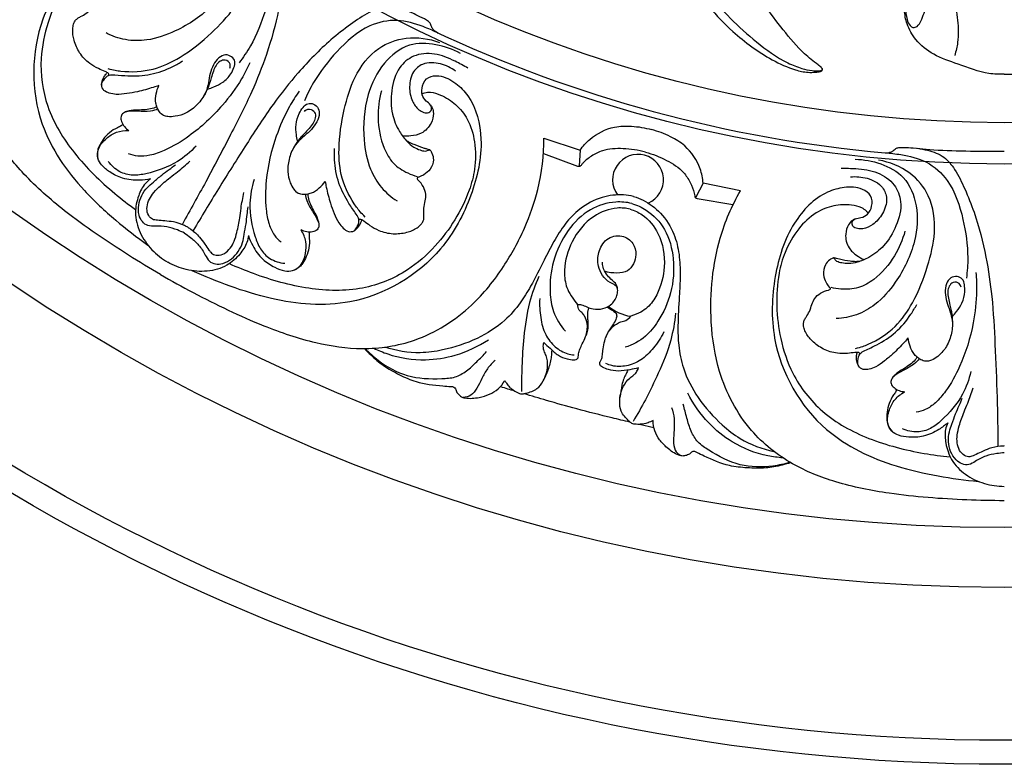
# Model space of a CAD drawing. Units: millimetres. Extents: x 9592 to 15292, y 5959 to 11659.
# Drawn here: x 12278 to 12442, y 8498 to 8622 of the extents above; entities that cross this region are included whole.
import ezdxf

# ---------------------------------------------------------------- set-up
doc = ezdxf.new("R2010")
doc.units = ezdxf.units.MM
doc.header["$MEASUREMENT"] = 0

# ---------------------------------------------------------------- blocks, each defined once
blk = doc.blocks.new('R-049.1_650_650')
for p, q in [((-76.67, -220.7), (-70.66, -222.72)), ((-70.66, -222.72), (-70.79, -225.33)), ((-71.06, -225.42), (-76.71, -223.33)), ((-50.16, -228.21), (-51.36, -230.53)), ((-43.95, -229.47), (-50.16, -228.21)), ((-51.17, -230.75), (-45.24, -231.77)), ((-60.74, -268.37), (-58.36, -268.91))]:
    blk.add_line(p, q)
for centre, radius in [((0, 0, -15.95), 325), ((0, 0), 321), ((0, 0), 295.56), ((0, 0), 285.58), ((0, 0, -61.45), 225.02), ((0, 0), 218.13)]:
    blk.add_circle(centre, radius)
for centre, radius, start, end in [((0, 0), 224.02, 244.8234, 264.9195), ((0, 0), 224.02, 245.0648, 245.0805), ((-61, -227.65), 4.24, 293.6828, 216.3172), ((0, 0), 224.02, 264.9195, 264.9352), ((-61.02, -242.6), 7.87, 231.1963, 261.1381), ((-67.57, -214.04), 50.72, 251.2143, 253.9609)]:
    blk.add_arc(centre, radius, start, end)
for points, knots in [([(-58.28, -178.1), (-58.01, -179.4), (-57.2, -182.8), (-55.59, -188.31), (-51.96, -195.69), (-46.28, -202.48), (-39.88, -207.19), (-35.49, -209.22), (-32.98, -209.79), (-31.57, -209.74), (-30.8, -209.65), (-30.41, -209.51), (-30.29, -209.35), (-30.28, -209.17), (-30.36, -209.03), (-30.61, -208.82), (-31.62, -208.07), (-33.95, -206.19), (-37.96, -201.33), (-43.24, -194.21), (-46.51, -185.27), (-49.22, -177.03), (-49.95, -168.83), (-50.26, -161.14), (-49.36, -154.99), (-48.8, -151.89), (-48.55, -150.67)], [0, 0, 0, 0, 3.363605, 8.864656, 14.53356, 24.138119, 30.989369, 34.544809, 36.363108, 37.446346, 38.110389, 38.335799, 38.456291, 38.603625, 38.744712, 38.861656, 39.436197, 41.930379, 46.440112, 55.373413, 64.262045, 70.442898, 77.314693, 85.078989, 89.897972, 93.067422, 93.067422, 93.067422, 93.067422]), ([(-57.01, -154.97), (-57.44, -157.87), (-58.03, -164.68), (-57.26, -175.17), (-55.12, -186.42), (-49.85, -196.76), (-42.8, -203.69), (-37.24, -207.75), (-33.97, -209.06), (-32.27, -209.48), (-31.24, -209.48), (-30.73, -209.48), (-30.52, -209.46), (-30.4, -209.41), (-30.34, -209.35), (-30.31, -209.28), (-30.3, -209.19), (-30.32, -209.12), (-30.34, -209.08)], [0, 0, 0, 0, 7.42796, 17.292547, 26.61815, 36.342323, 46.181587, 51.513745, 53.648291, 55.097178, 55.919855, 56.236801, 56.394264, 56.46121, 56.554774, 56.607858, 56.655822, 56.774691, 56.774691, 56.774691, 56.774691]), ([(-7.59, -169.98), (-8.13, -172.8), (-9.59, -178.98), (-12.43, -186.73), (-14.8, -192.48), (-16.19, -196.01), (-16.61, -198.59), (-16.3, -200.65), (-15.89, -201.86), (-15.18, -202.36), (-14.33, -202.1), (-13.81, -201.09), (-13.41, -199.89), (-12.74, -198.61), (-11.67, -197.97), (-10.66, -197.81), (-10.07, -197.56), (-9.57, -197.34), (-8.98, -197.48), (-8.16, -198.04), (-7.67, -198.77), (-7.49, -199.26)], [0, 0, 0, 0, 7.282243, 16.081858, 20.915511, 23.091406, 25.699288, 27.402852, 28.37465, 28.843985, 29.440034, 30.36637, 31.579834, 32.726831, 33.925456, 34.567059, 35.303387, 35.569213, 35.927897, 36.752618, 38.063482, 38.063482, 38.063482, 38.063482]), ([(-140.55, -243.44), (-142.34, -242.4), (-147.8, -239.05), (-155.64, -233.77), (-163.16, -227.19), (-168.53, -220.41), (-171.98, -211.6), (-171.57, -201.86), (-168.3, -193.49), (-164.4, -187.08), (-159.44, -181.3), (-155.27, -178.2), (-152.8, -176.75)], [0, 0, 0, 0, 5.262811, 16.24658, 23.963327, 30.549802, 38.026613, 47.462319, 54.494241, 60.686285, 66.437852, 73.719057, 73.719057, 73.719057, 73.719057]), ([(-133.62, -181.76), (-132.38, -182.5), (-130.16, -184.41), (-127.59, -188.52), (-128.42, -193.97), (-131.97, -199.19), (-137.19, -202.72), (-142.33, -204.52), (-146.38, -204.5), (-148.61, -203.71), (-149.62, -203.18)], [0, 0, 0, 0, 3.670793, 7.3732, 11.731477, 16.707903, 23.124465, 27.353651, 30.353204, 33.240647, 33.240647, 33.240647, 33.240647]), ([(-128.75, -183.32), (-128.02, -183.8), (-126.17, -185.24), (-123.24, -187.94), (-121.55, -193.29), (-122.86, -199.33), (-124.94, -204.54), (-126.78, -207.28), (-127.47, -208.18)], [0, 0, 0, 0, 2.204146, 5.975257, 9.891477, 15.791133, 21.237526, 24.116729, 24.116729, 24.116729, 24.116729]), ([(-135.75, -183.93), (-134.91, -184.29), (-133.32, -185.4), (-131.78, -187.71), (-132.24, -190.38), (-134.11, -191.98), (-136.28, -192.78), (-138.05, -192.6), (-139.09, -192.04), (-139.62, -191.32), (-139.37, -190.47), (-138.46, -190.26), (-137.59, -190.78), (-136.27, -190.82), (-135, -189.94), (-134.14, -188.33), (-135.22, -186.19), (-137.45, -184.8), (-141.87, -183.69), (-148.67, -185.68), (-155.43, -191.96), (-162.1, -202.65), (-162.22, -217.6), (-154.8, -228.22), (-148.17, -234.34), (-144.49, -237.22), (-142.64, -238.52)], [0, 0, 0, 0, 2.335211, 4.861638, 6.516501, 8.714265, 10.774988, 12.264924, 13.047751, 13.763483, 14.335312, 14.968159, 15.802809, 16.855134, 18.104614, 19.564223, 21.036289, 23.617331, 26.056968, 32.439621, 40.453471, 49.130188, 63.929088, 75.002761, 81.075752, 86.835321, 86.835321, 86.835321, 86.835321]), ([(-149.31, -209.09), (-148.39, -209.38), (-146.05, -209.76), (-141.85, -209.57), (-136.67, -207.1), (-132.21, -203.5), (-127.91, -199.02), (-125.6, -193.62), (-126.6, -187.89), (-128.87, -185.03), (-130.32, -183.84)], [0, 0, 0, 0, 1.655519, 6.247848, 10.399557, 16.030366, 20.83096, 26.09333, 30.208117, 34.97133, 34.97133, 34.97133, 34.97133]), ([(-123.72, -185.38), (-123.26, -185.72), (-122.1, -186.74), (-120.45, -188.67), (-120, -191.84), (-120.26, -195.34), (-120.98, -200.49), (-122.69, -206.46), (-125.42, -213.4), (-129, -220.38), (-132.85, -227.74), (-135.59, -232.68), (-136.91, -235.02)], [0, 0, 0, 0, 1.439793, 3.939927, 6.211993, 9.328089, 12.860033, 19.393951, 25.036704, 31.775657, 39.28061, 46.115925, 46.115925, 46.115925, 46.115925]), ([(-154.09, -191.89), (-155.25, -193.29), (-157.31, -196.32), (-159.52, -201.58), (-160.86, -208.03), (-159.77, -215.89), (-155.05, -223.58), (-149.55, -228.91), (-145.89, -231.75), (-144.7, -232.59)], [0, 0, 0, 0, 4.634314, 9.225948, 14.404372, 21.206538, 28.780288, 36.846971, 40.548504, 40.548504, 40.548504, 40.548504]), ([(-94.39, -203.16), (-94.6, -203.07), (-94.93, -202.85), (-95.28, -202.43), (-95.45, -202.03), (-95.59, -201.62), (-95.97, -201.19), (-96.85, -200.72), (-98.38, -199.96), (-100.52, -199.05), (-105.88, -196.25), (-108.69, -194.57), (-111.43, -193)], [-16.990841, -16.990841, -16.990841, -16.990841, -16.416893, -15.993853, -15.61648, -15.331889, -14.895916, -14.212206, -12.801753, -10.564889, -5.797951, 0, 0, 0, 0]), ([(0, -210.06), (-0.85, -210.08), (-3.52, -209.99), (-7.36, -208.43), (-11.7, -207.05), (-14.7, -204.63), (-16.27, -201.93), (-16.69, -199.55), (-16.55, -197.46), (-16.43, -196.15), (-16.32, -195.44)], [0, 0, 0, 0, 2.158326, 6.702804, 10.406697, 13.656091, 16.224801, 18.168965, 19.703694, 21.518349, 21.518349, 21.518349, 21.518349]), ([(0, -210.06), (0.85, -210.08), (3.51, -209.99), (7.36, -208.43), (11.69, -207.05), (14.7, -204.63), (16.27, -201.93), (16.69, -199.55), (16.55, -197.46), (16.42, -196.15), (16.32, -195.44)], [0, 0, 0, 0, 2.158326, 6.702804, 10.406697, 13.656091, 16.224801, 18.168965, 19.703694, 21.518349, 21.518349, 21.518349, 21.518349]), ([(-149.25, -210.29), (-149.21, -210.27), (-149.16, -210.21), (-149.11, -210.08), (-149.32, -209.82), (-149.92, -209.53), (-151.04, -209.09), (-152.59, -208.2), (-154.1, -206.6), (-155, -204.56), (-155.25, -202.88), (-155.06, -201.79), (-154.81, -201.17), (-154.39, -200.74), (-153.72, -200.39), (-152.83, -199.92), (-152.02, -199.11), (-151.02, -198.39), (-149.74, -198.12), (-148.81, -198.26), (-148.34, -198.41)], [0, 0, 0, 0, 0.117226, 0.196807, 0.332084, 0.878386, 1.916547, 3.353443, 5.421963, 7.352951, 8.948224, 9.645681, 10.142664, 10.609553, 11.143179, 12.06065, 13.133404, 14.04784, 15.136512, 16.373796, 16.373796, 16.373796, 16.373796]), ([(-98.69, -199.83), (-99.21, -199.61), (-100.67, -199.12), (-103.17, -198.65), (-106.14, -199.84), (-109.04, -201.82), (-113.14, -205.02), (-117.46, -209.48), (-122.1, -215.32), (-126.35, -221.91), (-130.8, -228.92), (-133.71, -233.76), (-135.08, -236.08)], [0, 0, 0, 0, 1.439793, 3.939927, 6.211993, 9.328089, 12.860033, 19.393951, 25.036704, 31.775657, 39.28061, 46.115925, 46.115925, 46.115925, 46.115925]), ([(-8.06, -199.18), (-7.93, -199.8), (-7.66, -201.65), (-7.59, -204.29), (-8.04, -206.22), (-8.26, -206.93)], [0, 0, 0, 0, 1.625438, 4.735529, 6.624392, 6.624392, 6.624392, 6.624392]), ([(-94.39, -203.16), (-95.17, -202.77), (-97.34, -201.88), (-101.14, -200.7), (-106.62, -201.91), (-111.19, -206.06), (-114.67, -210.48), (-116.12, -213.44), (-116.55, -214.49)], [0, 0, 0, 0, 2.204146, 5.975257, 9.891477, 15.791133, 21.237526, 24.116729, 24.116729, 24.116729, 24.116729]), ([(-106.43, -233.85), (-107.13, -233.2), (-108.63, -231.36), (-110.57, -227.63), (-111.02, -221.91), (-110.13, -216.25), (-108.4, -210.28), (-104.88, -205.58), (-99.42, -203.59), (-95.8, -204.12), (-94.05, -204.78)], [0, 0, 0, 0, 1.655519, 6.247848, 10.399557, 16.030366, 20.83096, 26.09333, 30.208117, 34.97133, 34.97133, 34.97133, 34.97133]), ([(-90.6, -206.6), (-91.86, -205.89), (-94.63, -204.93), (-99.47, -204.76), (-103.77, -208.2), (-106.52, -213.89), (-106.97, -220.17), (-105.95, -225.52), (-103.91, -229.02), (-102.11, -230.56), (-101.15, -231.17)], [0, 0, 0, 0, 3.670793, 7.3732, 11.731477, 16.707903, 23.124465, 27.353651, 30.353204, 33.240647, 33.240647, 33.240647, 33.240647]), ([(-89.34, -209.07), (-90.03, -208.63), (-91.82, -207.68), (-94.8, -206.44), (-98.35, -206.69), (-101.22, -209.05), (-102.21, -212.74), (-102.18, -216.49), (-101.01, -219.38), (-99.66, -221.15), (-98.47, -222.2), (-97.41, -222.65), (-96.59, -222.9), (-96.07, -222.8), (-95.86, -222.67), (-95.77, -222.61), (-95.69, -222.65), (-95.52, -222.83), (-95.21, -223.37), (-94.97, -224.49), (-95.51, -225.87), (-96.5, -226.76), (-97.25, -227.1), (-97.65, -227.25), (-97.8, -227.35), (-97.82, -227.48), (-97.72, -227.61), (-97.66, -227.67)], [0, 0, 0, 0, 2.070371, 5.154454, 8.087648, 10.59488, 14.064815, 17.362608, 20.023335, 21.794888, 22.993368, 23.995332, 24.696202, 25.134174, 25.282732, 25.321659, 25.398133, 25.482724, 25.963466, 26.925773, 28.314966, 29.488759, 30.232218, 30.374972, 30.478732, 30.61358, 30.799314, 30.799314, 30.799314, 30.799314]), ([(-140.82, -211.94), (-141.13, -212.05), (-142.31, -212.43), (-144.08, -212.95), (-146.15, -213.29), (-147.74, -213.5), (-149.03, -213.26), (-150.03, -212.86), (-150.5, -211.87), (-149.97, -210.92), (-149.24, -210.09), (-147.7, -210.2), (-145.47, -210.4), (-142.1, -210.25), (-139.07, -209.14), (-137.37, -208.18), (-136.85, -207.84)], [0, 0, 0, 0, 0.829208, 3.145778, 4.679655, 6.161672, 7.150568, 7.997082, 8.811762, 9.551106, 10.600458, 11.392345, 13.249988, 16.42549, 19.786013, 21.361868, 21.361868, 21.361868, 21.361868]), ([(-125.65, -208.17), (-126.07, -209.08), (-127.37, -211.58), (-130.56, -215.88), (-134.91, -219.96), (-139.19, -222.55), (-142.12, -223.61), (-144.2, -223.83), (-145.39, -223.51), (-145.88, -223.31)], [0, 0, 0, 0, 2.544827, 7.121996, 13.540019, 17.566033, 19.709372, 21.431608, 22.777418, 22.777418, 22.777418, 22.777418]), ([(-132.66, -212.54), (-132.33, -212.43), (-131.48, -212.11), (-130.06, -211.44), (-128.92, -210.24), (-128.31, -209.04), (-128, -207.95), (-128.67, -207.07), (-129.77, -206.68), (-130.99, -207.31), (-131.78, -208.5), (-132.34, -209.95), (-132.55, -211.55), (-133.05, -213.39), (-134.33, -215.16), (-136.11, -216.55), (-137.88, -217.09), (-139.18, -217.18), (-140.12, -216.95), (-140.74, -216.38), (-141.12, -215.64), (-141.45, -214.63), (-141.31, -213.33), (-141.02, -212.37), (-140.82, -211.94)], [0, 0, 0, 0, 0.885036, 2.308592, 3.946956, 4.941541, 5.787142, 6.595017, 7.499934, 8.53195, 9.791051, 11.09275, 12.43547, 13.879554, 15.876757, 17.866936, 19.492156, 20.511564, 21.127593, 21.89636, 22.553848, 23.239759, 24.564906, 25.776144, 25.776144, 25.776144, 25.776144]), ([(-91.41, -209.53), (-92.15, -208.98), (-93.9, -208.16), (-96.67, -207.98), (-98.75, -209.71), (-99.21, -212.14), (-98.81, -214.41), (-97.77, -215.86), (-96.76, -216.48), (-95.87, -216.57), (-95.27, -215.93), (-95.54, -215.04), (-96.42, -214.54), (-97.12, -213.42), (-96.99, -211.89), (-96.02, -210.33), (-93.64, -210.2), (-91.32, -211.43), (-88.15, -214.71), (-86.47, -221.59), (-88.53, -230.59), (-94.45, -241.71), (-107.34, -249.29), (-120.25, -248.17), (-128.86, -245.49), (-133.19, -243.74), (-135.25, -242.79)], [0, 0, 0, 0, 2.335211, 4.861638, 6.516501, 8.714265, 10.774988, 12.264924, 13.047751, 13.763483, 14.335312, 14.968159, 15.802809, 16.855134, 18.104614, 19.564223, 21.036289, 23.617331, 26.056968, 32.439621, 40.453471, 49.130188, 63.929088, 75.002761, 81.075752, 86.835321, 86.835321, 86.835321, 86.835321]), ([(-129, -209.06), (-128.93, -208.84), (-128.84, -208.22), (-129.69, -207.55), (-130.69, -207.85), (-131.35, -208.59), (-131.77, -209.58), (-132.07, -210.6), (-132.34, -211.51), (-132.7, -212.44), (-133.03, -213.14), (-133.36, -213.71)], [0, 0, 0, 0, 0.579722, 1.451703, 2.196177, 3.008762, 3.902171, 4.910924, 5.698989, 6.348481, 7.511685, 7.511685, 7.511685, 7.511685]), ([(-150.34, -211.99), (-150.35, -211.9), (-150.37, -211.65), (-150.24, -211.06), (-149.95, -210.42), (-149.6, -210), (-149.47, -209.86)], [0, 0, 0, 0, 0.252154, 0.622394, 1.515512, 2.003776, 2.003776, 2.003776, 2.003776]), ([(-117.46, -212.9), (-118.04, -213.72), (-119.54, -216.09), (-121.68, -221.01), (-123.04, -226.82), (-123.14, -231.82), (-122.59, -234.89), (-121.74, -236.8), (-120.87, -237.67), (-120.45, -237.99)], [0, 0, 0, 0, 2.544827, 7.121996, 13.540019, 17.566033, 19.709372, 21.431608, 22.777418, 22.777418, 22.777418, 22.777418]), ([(-103.76, -212.82), (-104.15, -214.26), (-104.56, -217.52), (-103.78, -221.73), (-101.93, -225.02), (-99.76, -226.4), (-98.33, -226.95), (-97.8, -227.1)], [0, 0, 0, 0, 3.798526, 8.213529, 10.666026, 13.134939, 14.547436, 14.547436, 14.547436, 14.547436]), ([(-96.99, -213.32), (-96.85, -213.25), (-96.4, -213.07), (-95.32, -213.01), (-93.48, -213.6), (-91.24, -215.02), (-89.12, -217.7), (-88.01, -221.51), (-88.04, -225.59), (-88.72, -228.26), (-89.14, -229.39)], [0, 0, 0, 0, 0.385359, 1.210038, 2.697136, 5.198653, 7.851846, 11.186393, 15.045752, 18.102574, 18.102574, 18.102574, 18.102574]), ([(-141.01, -215.87), (-141.29, -216), (-142.51, -216.32), (-144.19, -216.24), (-145.66, -216.17), (-146.74, -216.42), (-147.22, -217.14), (-147.08, -218.01), (-146.61, -218.83), (-146.09, -219.26), (-145.81, -219.43)], [0, 0, 0, 0, 1.058488, 2.749478, 4.129225, 4.841514, 5.42427, 6.133413, 6.958954, 7.791957, 7.791957, 7.791957, 7.791957]), ([(-141.19, -215.48), (-141.35, -215.57), (-141.85, -215.8), (-142.82, -215.95), (-143.96, -216.04), (-144.97, -216.03), (-145.7, -216.16), (-146.23, -216.28), (-146.5, -216.4), (-146.63, -216.47)], [0, 0, 0, 0, 0.444327, 1.397545, 2.471857, 3.34316, 3.963431, 4.341726, 4.710798, 4.710798, 4.710798, 4.710798]), ([(-117.73, -221.16), (-117.81, -220.82), (-117.95, -219.92), (-118.08, -218.36), (-117.61, -216.77), (-116.88, -215.64), (-116.1, -214.82), (-114.99, -214.96), (-114.1, -215.72), (-114.04, -217.09), (-114.68, -218.38), (-115.65, -219.58), (-116.93, -220.57), (-118.28, -221.92), (-119.16, -223.92), (-119.48, -226.14), (-119.06, -227.95), (-118.5, -229.12), (-117.82, -229.82), (-117.02, -230.08), (-116.19, -230.03), (-115.15, -229.82), (-114.09, -229.05), (-113.41, -228.32), (-113.13, -227.93)], [0, 0, 0, 0, 0.885036, 2.308592, 3.946956, 4.941541, 5.787142, 6.595017, 7.499934, 8.53195, 9.791051, 11.09275, 12.43547, 13.879554, 15.876757, 17.866936, 19.492156, 20.511564, 21.127593, 21.89636, 22.553848, 23.239759, 24.564906, 25.776144, 25.776144, 25.776144, 25.776144]), ([(-116.55, -216.25), (-116.4, -216.08), (-115.91, -215.69), (-114.89, -216.09), (-114.66, -217.1), (-114.97, -218.05), (-115.62, -218.91), (-116.35, -219.68), (-117, -220.36), (-117.63, -221.14), (-118.07, -221.78), (-118.4, -222.35)], [0, 0, 0, 0, 0.579722, 1.451703, 2.196177, 3.008762, 3.902171, 4.910924, 5.698989, 6.348481, 7.511685, 7.511685, 7.511685, 7.511685]), ([(-95.58, -215.18), (-95.47, -215.32), (-95.2, -215.75), (-95.01, -216.82), (-95.42, -218.47), (-96.85, -220), (-98.72, -220.38), (-99.8, -220.38), (-100.27, -220.32)], [0, 0, 0, 0, 0.472551, 1.27509, 2.670386, 4.661627, 6.178856, 7.390732, 7.390732, 7.390732, 7.390732]), ([(-146.83, -218.41), (-146.91, -218.49), (-147.17, -218.73), (-147.99, -219.06), (-149.07, -219.75), (-150.08, -220.83), (-150.71, -221.85), (-151.12, -222.91), (-151.08, -223.65), (-150.96, -224.09)], [0, 0, 0, 0, 0.288866, 0.886713, 2.217535, 3.507807, 4.60946, 5.234668, 6.389266, 6.389266, 6.389266, 6.389266]), ([(-142.22, -227.49), (-142.81, -227.62), (-144.36, -227.81), (-146.76, -227.58), (-148.87, -226.5), (-150.31, -225.36), (-151.13, -224.02), (-150.99, -222.24), (-149.68, -220.74), (-147.93, -219.6), (-146.58, -219.42), (-145.81, -219.43)], [0, 0, 0, 0, 1.543257, 3.952898, 5.978135, 7.476925, 8.568507, 9.834631, 11.711979, 13.399281, 15.058094, 15.058094, 15.058094, 15.058094]), ([(-70.66, -222.72), (-70.2, -222.05), (-68.63, -220.29), (-65.53, -218.73), (-61.9, -218.64), (-59.84, -218.97), (-58.76, -219.29)], [0, 0, 0, 0, 2.058542, 5.945953, 8.337535, 11.198603, 11.198603, 11.198603, 11.198603]), ([(-50.16, -228.21), (-50.23, -227.4), (-50.71, -225.09), (-52.61, -222.19), (-55.71, -220.3), (-57.66, -219.56), (-58.76, -219.29)], [0, 0, 0, 0, 2.058542, 5.945953, 8.337535, 11.198603, 11.198603, 11.198603, 11.198603]), ([(-140.55, -243.44), (-138.75, -244.47), (-133.13, -247.52), (-124.63, -251.68), (-115.17, -254.89), (-106.61, -256.16), (-97.27, -254.74), (-89.03, -249.52), (-83.41, -242.49), (-79.81, -235.91), (-77.29, -228.73), (-76.69, -223.57), (-76.67, -220.7)], [0, 0, 0, 0, 5.262811, 16.24658, 23.963327, 30.549802, 38.026613, 47.462319, 54.494241, 60.686285, 66.437852, 73.719057, 73.719057, 73.719057, 73.719057]), ([(-99.75, -220.96), (-99.59, -221.09), (-99.14, -221.4), (-98.09, -221.83), (-97.07, -222.24), (-96.22, -222.47), (-95.92, -222.55), (-95.74, -222.6), (-95.68, -222.66), (-95.65, -222.69)], [0, 0, 0, 0, 0.536574, 1.362318, 2.885989, 3.312956, 3.589629, 3.683897, 3.787638, 3.787638, 3.787638, 3.787638]), ([(-134.62, -222.03), (-135.54, -223.01), (-138.03, -225.11), (-141.83, -226.48), (-145.17, -227.02), (-147.53, -226.42), (-148.75, -225.27), (-149.25, -224.57)], [0, 0, 0, 0, 3.391294, 8.156726, 10.040172, 11.923469, 14.106058, 14.106058, 14.106058, 14.106058]), ([(-113.13, -227.93), (-113.07, -228.25), (-112.82, -229.46), (-112.38, -231.26), (-111.64, -233.22), (-111.03, -234.69), (-110.17, -235.69), (-109.33, -236.36), (-108.23, -236.27), (-107.68, -235.34), (-107.32, -234.29), (-108.19, -233.02), (-109.48, -231.18), (-111.03, -228.19), (-111.58, -225), (-111.6, -223.06), (-111.57, -222.44)], [0, 0, 0, 0, 0.829208, 3.145778, 4.679655, 6.161672, 7.150568, 7.997082, 8.811762, 9.551106, 10.600458, 11.392345, 13.249988, 16.42549, 19.786013, 21.361868, 21.361868, 21.361868, 21.361868]), ([(-59.76, -223.04), (-60.97, -222.69), (-63.37, -222.36), (-66.54, -222.49), (-68.74, -223.62), (-69.91, -224.52), (-70.46, -225.16), (-70.63, -225.43), (-70.86, -225.47), (-71, -225.44), (-71.06, -225.42)], [0, 0, 0, 0, 3.201271, 6.119276, 7.83773, 9.409926, 9.806397, 9.997073, 10.185118, 10.355232, 10.355232, 10.355232, 10.355232]), ([(-59.76, -223.04), (-58.54, -223.34), (-56.3, -224.25), (-53.62, -225.95), (-52.28, -228.03), (-51.72, -229.4), (-51.56, -230.22), (-51.55, -230.54), (-51.37, -230.69), (-51.23, -230.74), (-51.17, -230.75)], [0, 0, 0, 0, 3.201271, 6.119276, 7.83773, 9.409926, 9.806397, 9.997073, 10.185118, 10.355232, 10.355232, 10.355232, 10.355232]), ([(-19.84, -223.14), (-19.61, -223.16), (-19.21, -223.14), (-18.7, -222.95), (-18.36, -222.69), (-18.03, -222.4), (-17.48, -222.23), (-16.48, -222.25), (-14.78, -222.35), (-12.48, -222.64), (-6.43, -222.9), (-3.16, -222.85), (0, -222.86)], [-16.990841, -16.990841, -16.990841, -16.990841, -16.416893, -15.993853, -15.61648, -15.331889, -14.895916, -14.212206, -12.801753, -10.564889, -5.797951, 0, 0, 0, 0]), ([(-14.45, -222.4), (-13.89, -222.47), (-12.37, -222.78), (-9.98, -223.62), (-8, -226.14), (-6.48, -229.3), (-4.53, -234.12), (-3.02, -240.15), (-1.92, -247.52), (-1.53, -255.35), (-1.18, -263.65), (-1.08, -269.3), (-1.06, -271.99)], [0, 0, 0, 0, 1.439793, 3.939927, 6.211993, 9.328089, 12.860033, 19.393951, 25.036704, 31.775657, 39.28061, 46.115925, 46.115925, 46.115925, 46.115925]), ([(-135.99, -235.54), (-136.17, -235.45), (-136.94, -235.09), (-138.22, -234.63), (-139.76, -234.5), (-140.8, -234.41), (-141.48, -234.36), (-142.03, -234.17), (-142.66, -233.57), (-142.91, -232.4), (-142.58, -231.15), (-141.87, -229.94), (-140.62, -228.67), (-139.21, -227.43), (-137.39, -226.1), (-136.32, -225.16), (-135.66, -224.56)], [0, 0, 0, 0, 0.518594, 2.161793, 3.399331, 4.422004, 4.820288, 5.135731, 5.885368, 6.897657, 8.003802, 9.098391, 10.420988, 12.508255, 13.865126, 16.128872, 16.128872, 16.128872, 16.128872]), ([(-24.84, -224.22), (-23.4, -224.24), (-20.52, -224.79), (-16.24, -227.06), (-14.23, -232.19), (-14.69, -238.49), (-17.44, -244.16), (-21, -248.28), (-24.52, -250.3), (-26.85, -250.72), (-27.98, -250.77)], [0, 0, 0, 0, 3.670793, 7.3732, 11.731477, 16.707903, 23.124465, 27.353651, 30.353204, 33.240647, 33.240647, 33.240647, 33.240647]), ([(-24.76, -255.73), (-23.82, -255.52), (-21.61, -254.68), (-18.06, -252.42), (-14.81, -247.69), (-12.74, -242.34), (-11.27, -236.31), (-11.97, -230.48), (-15.69, -226.02), (-19.09, -224.68), (-20.95, -224.37)], [0, 0, 0, 0, 1.655519, 6.247848, 10.399557, 16.030366, 20.83096, 26.09333, 30.208117, 34.97133, 34.97133, 34.97133, 34.97133]), ([(-19.84, -223.14), (-18.97, -223.19), (-16.64, -223.5), (-12.76, -224.38), (-8.62, -228.17), (-6.74, -234.05), (-5.93, -239.61), (-6.16, -242.9), (-6.31, -244.03)], [0, 0, 0, 0, 2.204146, 5.975257, 9.891477, 15.791133, 21.237526, 24.116729, 24.116729, 24.116729, 24.116729]), ([(-136.56, -236.53), (-136.94, -236.33), (-137.88, -235.91), (-139.51, -235.38), (-141.18, -235.32), (-142.66, -235.41), (-143.67, -234.65), (-144.25, -233.4), (-144.28, -231.3), (-143.27, -229.28), (-141.6, -227.93), (-140.43, -226.89), (-139.16, -225.99), (-138.41, -225.41), (-138.05, -225.14)], [0, 0, 0, 0, 1.079952, 2.626483, 4.305536, 5.315334, 6.274842, 7.301543, 8.71399, 11.484672, 12.620546, 14.167337, 15.452894, 16.577536, 16.577536, 16.577536, 16.577536]), ([(-27.16, -225.73), (-26.35, -225.7), (-24.32, -225.77), (-21.12, -226.18), (-18.17, -228.18), (-16.86, -231.65), (-17.85, -235.34), (-19.75, -238.58), (-22.21, -240.49), (-24.27, -241.36), (-25.82, -241.66), (-26.96, -241.53), (-27.8, -241.33), (-28.2, -240.98), (-28.32, -240.77), (-28.37, -240.67), (-28.46, -240.66), (-28.69, -240.73), (-29.23, -241.05), (-30, -241.9), (-30.22, -243.37), (-29.81, -244.63), (-29.33, -245.3), (-29.06, -245.63), (-28.97, -245.79), (-29.03, -245.92), (-29.18, -245.97), (-29.26, -246)], [0, 0, 0, 0, 2.070371, 5.154454, 8.087648, 10.59488, 14.064815, 17.362608, 20.023335, 21.794888, 22.993368, 23.995332, 24.696202, 25.134174, 25.282732, 25.321659, 25.398133, 25.482724, 25.963466, 26.925773, 28.314966, 29.488759, 30.232218, 30.374972, 30.478732, 30.61358, 30.799314, 30.799314, 30.799314, 30.799314]), ([(-142.22, -227.49), (-142.54, -227.72), (-143.41, -228.5), (-144.35, -230.44), (-144.96, -233.27), (-144.1, -236.53), (-142.13, -239.37), (-140.31, -240.8), (-139.35, -241.36)], [0, 0, 0, 0, 1.001257, 2.920749, 5.348303, 8.216228, 11.180775, 14.000182, 14.000182, 14.000182, 14.000182]), ([(-124.97, -227.6), (-125.36, -228.88), (-125.94, -232.1), (-125.22, -236.06), (-124.02, -239.23), (-122.32, -240.98), (-120.72, -241.46), (-119.86, -241.54)], [0, 0, 0, 0, 3.391294, 8.156726, 10.040172, 11.923469, 14.106058, 14.106058, 14.106058, 14.106058]), ([(-107.49, -234.4), (-107.49, -234.35), (-107.47, -234.28), (-107.38, -234.17), (-107.05, -234.22), (-106.5, -234.6), (-105.56, -235.35), (-104.01, -236.25), (-101.87, -236.75), (-99.65, -236.51), (-98.07, -235.89), (-97.22, -235.18), (-96.82, -234.65), (-96.65, -234.07), (-96.68, -233.32), (-96.72, -232.32), (-96.43, -231.2), (-96.3, -229.98), (-96.71, -228.74), (-97.29, -228), (-97.66, -227.67)], [0, 0, 0, 0, 0.117226, 0.196807, 0.332084, 0.878386, 1.916547, 3.353443, 5.421963, 7.352951, 8.948224, 9.645681, 10.142664, 10.609553, 11.143179, 12.06065, 13.133404, 14.04784, 15.136512, 16.373796, 16.373796, 16.373796, 16.373796]), ([(-25.6, -227.16), (-24.69, -227.06), (-22.76, -227.23), (-20.27, -228.46), (-19.33, -230.99), (-20.15, -233.32), (-21.63, -235.09), (-23.25, -235.82), (-24.44, -235.86), (-25.26, -235.49), (-25.46, -234.63), (-24.78, -234), (-23.77, -234.01), (-22.61, -233.39), (-21.95, -231.99), (-22.01, -230.17), (-24.01, -228.86), (-26.63, -228.77), (-31.01, -230.01), (-35.91, -235.14), (-38.63, -243.96), (-39.06, -256.55), (-31.69, -269.56), (-19.95, -275.04), (-11.15, -277.03), (-6.53, -277.68), (-4.27, -277.88)], [0, 0, 0, 0, 2.335211, 4.861638, 6.516501, 8.714265, 10.774988, 12.264924, 13.047751, 13.763483, 14.335312, 14.968159, 15.802809, 16.855134, 18.104614, 19.564223, 21.036289, 23.617331, 26.056968, 32.439621, 40.453471, 49.130188, 63.929088, 75.002761, 81.075752, 86.835321, 86.835321, 86.835321, 86.835321]), ([(-89.14, -229.39), (-89.77, -231.1), (-91.36, -234.4), (-94.81, -238.94), (-99.73, -243.33), (-107.08, -246.31), (-116.1, -246.07), (-123.47, -243.97), (-127.76, -242.22), (-129.09, -241.61)], [0, 0, 0, 0, 4.634314, 9.225948, 14.404372, 21.206538, 28.780288, 36.846971, 40.548504, 40.548504, 40.548504, 40.548504]), ([(0, -281.1), (-2.07, -281.09), (-8.47, -280.93), (-17.91, -280.27), (-27.71, -278.33), (-35.75, -275.14), (-43.14, -269.25), (-47.66, -260.6), (-49.01, -251.71), (-48.83, -244.21), (-47.43, -236.73), (-45.37, -231.96), (-43.95, -229.47)], [0, 0, 0, 0, 5.262811, 16.24658, 23.963327, 30.549802, 38.026613, 47.462319, 54.494241, 60.686285, 66.437852, 73.719057, 73.719057, 73.719057, 73.719057]), ([(-135.99, -235.54), (-135.82, -235.65), (-135.12, -236.14), (-134.09, -237.02), (-133.2, -238.28), (-132.61, -239.14), (-132.22, -239.71), (-131.78, -240.09), (-130.95, -240.33), (-129.81, -239.97), (-128.89, -239.05), (-128.2, -237.83), (-127.73, -236.11), (-127.36, -234.27), (-127.11, -232.03), (-126.84, -230.63), (-126.64, -229.76)], [0, 0, 0, 0, 0.518594, 2.161793, 3.399331, 4.422004, 4.820288, 5.135731, 5.885368, 6.897657, 8.003802, 9.098391, 10.420988, 12.508255, 13.865126, 16.128872, 16.128872, 16.128872, 16.128872]), ([(-116.45, -230.05), (-116.42, -230.36), (-116.09, -231.57), (-115.17, -232.99), (-114.38, -234.23), (-114.05, -235.29), (-114.44, -236.06), (-115.27, -236.38), (-116.21, -236.38), (-116.84, -236.15), (-117.13, -235.99)], [0, 0, 0, 0, 1.058488, 2.749478, 4.129225, 4.841514, 5.42427, 6.133413, 6.958954, 7.791957, 7.791957, 7.791957, 7.791957]), ([(-116.01, -230.02), (-116.01, -230.2), (-115.97, -230.75), (-115.6, -231.66), (-115.12, -232.69), (-114.6, -233.56), (-114.35, -234.26), (-114.19, -234.77), (-114.16, -235.07), (-114.15, -235.21)], [0, 0, 0, 0, 0.444327, 1.397545, 2.471857, 3.34316, 3.963431, 4.341726, 4.710798, 4.710798, 4.710798, 4.710798]), ([(-61.74, -230.41), (-62.29, -230.29), (-64.05, -230.03), (-67.25, -230.41), (-70.63, -232.22), (-73.22, -234.94), (-75.06, -237.92), (-76.87, -241.45), (-78.58, -244.93), (-80.67, -248.35), (-83.46, -251.55), (-87.88, -254.35), (-92.77, -255.95), (-98.01, -256.71), (-101.3, -256.14), (-103.19, -255.51)], [0, 0, 0, 0, 1.447143, 4.475167, 8.004161, 10.949928, 13.915012, 16.861924, 21.009459, 23.754223, 27.024112, 31.703355, 36.825356, 39.993171, 45.068518, 45.068518, 45.068518, 45.068518]), ([(-61.74, -230.41), (-61.19, -230.58), (-59.55, -231.24), (-56.97, -233.17), (-54.94, -236.42), (-54.06, -240.08), (-53.95, -243.58), (-54.15, -247.53), (-54.41, -251.4), (-54.31, -255.41), (-53.49, -259.58), (-51.07, -264.21), (-47.63, -268.05), (-43.48, -271.32), (-40.34, -272.48), (-38.38, -272.87)], [0, 0, 0, 0, 1.447143, 4.475167, 8.004161, 10.949928, 13.915012, 16.861924, 21.009459, 23.754223, 27.024112, 31.703355, 36.825356, 39.993171, 45.068518, 45.068518, 45.068518, 45.068518]), ([(-136.56, -236.53), (-136.2, -236.76), (-135.37, -237.37), (-134.09, -238.51), (-133.2, -239.92), (-132.54, -241.25), (-131.37, -241.75), (-130.01, -241.62), (-128.17, -240.6), (-126.93, -238.72), (-126.6, -236.59), (-126.28, -235.06), (-126.13, -233.51), (-126.01, -232.57), (-125.95, -232.13)], [0, 0, 0, 0, 1.079952, 2.626483, 4.305536, 5.315334, 6.274842, 7.301543, 8.71399, 11.484672, 12.620546, 14.167337, 15.452894, 16.577536, 16.577536, 16.577536, 16.577536]), ([(-62.05, -231.58), (-62.91, -231.37), (-65.3, -231.17), (-69.34, -232.39), (-73.01, -236.11), (-75.35, -241), (-75.84, -245.75), (-75.26, -249.85), (-73.95, -251.92), (-73.1, -252.87)], [0, 0, 0, 0, 2.254449, 5.999213, 10.299915, 15.102961, 19.506137, 22.247443, 25.485958, 25.485958, 25.485958, 25.485958]), ([(-62.31, -232.54), (-63.02, -232.36), (-65.15, -232.18), (-69.04, -233.71), (-72.18, -237.54), (-73.43, -241.98), (-73.14, -245.25), (-72.3, -246.88), (-71.1, -248.39)], [0, 0, 0, 0, 1.851748, 5.333843, 10.158605, 14.23654, 16.509888, 18.626525, 18.626525, 18.626525, 18.626525]), ([(-62.05, -231.58), (-61.2, -231.83), (-59.04, -232.85), (-56.14, -235.93), (-54.83, -240.98), (-55.24, -246.38), (-57.2, -250.74), (-59.75, -254.01), (-61.92, -255.15), (-63.13, -255.54)], [0, 0, 0, 0, 2.254449, 5.999213, 10.299915, 15.102961, 19.506137, 22.247443, 25.485958, 25.485958, 25.485958, 25.485958]), ([(-62.31, -232.54), (-61.61, -232.74), (-59.67, -233.65), (-57.07, -236.92), (-56.26, -241.81), (-57.4, -246.27), (-59.28, -248.96), (-60.83, -249.95), (-62.23, -250.37)], [0, 0, 0, 0, 1.851748, 5.333843, 10.158605, 14.23654, 16.509888, 18.626525, 18.626525, 18.626525, 18.626525]), ([(-22.67, -233.23), (-22.75, -233.11), (-23.05, -232.73), (-23.95, -232.13), (-25.84, -231.73), (-28.49, -231.84), (-31.67, -233.1), (-34.53, -235.83), (-36.55, -239.39), (-37.3, -242.03), (-37.5, -243.22)], [0, 0, 0, 0, 0.385359, 1.210038, 2.697136, 5.198653, 7.851846, 11.186393, 15.045752, 18.102574, 18.102574, 18.102574, 18.102574]), ([(-108.42, -236.19), (-108.33, -236.16), (-108.11, -236.05), (-107.67, -235.64), (-107.26, -235.07), (-107.06, -234.56), (-107.01, -234.38)], [0, 0, 0, 0, 0.252154, 0.622394, 1.515512, 2.003776, 2.003776, 2.003776, 2.003776]), ([(-24.81, -234.14), (-24.99, -234.21), (-25.43, -234.45), (-26.13, -235.28), (-26.6, -236.91), (-26.13, -238.95), (-24.7, -240.21), (-23.76, -240.75), (-23.32, -240.94)], [0, 0, 0, 0, 0.472551, 1.27509, 2.670386, 4.661627, 6.178856, 7.390732, 7.390732, 7.390732, 7.390732]), ([(-125.9, -236.91), (-125.72, -237.49), (-125.11, -238.93), (-123.71, -240.89), (-121.72, -242.18), (-120.02, -242.86), (-118.44, -242.89), (-116.96, -241.88), (-116.32, -240), (-116.21, -237.91), (-116.73, -236.65), (-117.13, -235.99)], [0, 0, 0, 0, 1.543257, 3.952898, 5.978135, 7.476925, 8.568507, 9.834631, 11.711979, 13.399281, 15.058094, 15.058094, 15.058094, 15.058094]), ([(-125.9, -236.91), (-125.94, -237.3), (-126.18, -238.45), (-127.39, -240.23), (-129.54, -242.17), (-132.79, -243.06), (-136.24, -242.77), (-138.39, -241.92), (-139.35, -241.36)], [0, 0, 0, 0, 1.001257, 2.920749, 5.348303, 8.216228, 11.180775, 14.000182, 14.000182, 14.000182, 14.000182]), ([(-115.74, -236.36), (-115.77, -236.47), (-115.84, -236.82), (-115.71, -237.69), (-115.78, -238.97), (-116.2, -240.39), (-116.77, -241.44), (-117.48, -242.33), (-118.15, -242.66), (-118.59, -242.78)], [0, 0, 0, 0, 0.288866, 0.886713, 2.217535, 3.507807, 4.60946, 5.234668, 6.389266, 6.389266, 6.389266, 6.389266]), ([(-71.1, -248.39), (-70.86, -248.39), (-70.32, -248.45), (-69.5, -248.85), (-68.33, -249.24), (-66.9, -249.21), (-65.37, -248.49), (-64.52, -247.27), (-64.38, -246.22), (-64.41, -245.58), (-64.92, -245.1), (-65.9, -244.69), (-67, -243.63), (-67.78, -241.85), (-67.69, -239.63), (-66.45, -237.32), (-63.74, -236.62), (-61.71, -238.04), (-61.21, -240.01), (-61.68, -241.65), (-62.74, -243.03), (-64.64, -243.26), (-65.91, -243.1), (-66.57, -242.88)], [0, 0, 0, 0, 0.588099, 1.370397, 2.297423, 3.694994, 4.892995, 6.466827, 7.193327, 7.602758, 8.01765, 8.853913, 10.315308, 11.754321, 13.66585, 15.785635, 17.969424, 19.834763, 21.467373, 22.799816, 24.088465, 25.597337, 27.34964, 27.34964, 27.34964, 27.34964]), ([(-16.55, -236.19), (-16.93, -237.63), (-18.21, -240.66), (-20.99, -243.92), (-24.23, -245.84), (-26.81, -245.95), (-28.32, -245.71), (-28.85, -245.57)], [0, 0, 0, 0, 3.798526, 8.213529, 10.666026, 13.134939, 14.547436, 14.547436, 14.547436, 14.547436]), ([(-24.09, -241.24), (-24.3, -241.26), (-24.84, -241.31), (-25.97, -241.16), (-27.05, -241), (-27.9, -240.77), (-28.2, -240.7), (-28.39, -240.65), (-28.47, -240.67), (-28.51, -240.68)], [0, 0, 0, 0, 0.536574, 1.362318, 2.885989, 3.312956, 3.589629, 3.683897, 3.787638, 3.787638, 3.787638, 3.787638]), ([(-64.41, -245.8), (-64.42, -245.69), (-64.47, -245.36), (-64.82, -244.75), (-65.55, -244.18), (-66.36, -243.35), (-66.85, -242.35), (-66.94, -241.62), (-66.95, -241.34)], [0, 0, 0, 0, 0.272577, 0.850066, 1.721519, 2.625046, 3.765354, 4.476336, 4.476336, 4.476336, 4.476336]), ([(-77.52, -243.75), (-78.15, -245.15), (-79.35, -248.45), (-80.07, -253.54), (-80.38, -258.52), (-80.42, -261.54), (-80.4, -262.93)], [0, 0, 0, 0, 3.884321, 8.853884, 12.99894, 16.532321, 16.532321, 16.532321, 16.532321]), ([(-37.5, -243.22), (-37.8, -245.02), (-38.08, -248.68), (-37.36, -254.33), (-35.3, -260.59), (-30.42, -266.85), (-22.49, -271.15), (-15.06, -273.02), (-10.46, -273.65), (-9.01, -273.78)], [0, 0, 0, 0, 4.634314, 9.225948, 14.404372, 21.206538, 28.780288, 36.846971, 40.548504, 40.548504, 40.548504, 40.548504]), ([(-8.62, -250.4), (-8.38, -250.14), (-7.81, -249.43), (-6.92, -248.14), (-6.53, -246.53), (-6.6, -245.19), (-6.87, -244.09), (-7.9, -243.66), (-9.04, -243.87), (-9.79, -245.03), (-9.88, -246.46), (-9.63, -247.99), (-9.02, -249.48), (-8.53, -251.32), (-8.76, -253.5), (-9.6, -255.59), (-10.87, -256.94), (-11.94, -257.67), (-12.87, -257.94), (-13.69, -257.76), (-14.39, -257.31), (-15.19, -256.6), (-15.72, -255.41), (-15.94, -254.43), (-15.99, -253.96)], [0, 0, 0, 0, 0.885036, 2.308592, 3.946956, 4.941541, 5.787142, 6.595017, 7.499934, 8.53195, 9.791051, 11.09275, 12.43547, 13.879554, 15.876757, 17.866936, 19.492156, 20.511564, 21.127593, 21.89636, 22.553848, 23.239759, 24.564906, 25.776144, 25.776144, 25.776144, 25.776144]), ([(-4.73, -243.11), (-4.64, -244.1), (-4.52, -246.91), (-5.13, -252.24), (-6.86, -257.95), (-9.26, -262.33), (-11.28, -264.72), (-12.97, -265.95), (-14.16, -266.26), (-14.69, -266.33)], [0, 0, 0, 0, 2.544827, 7.121996, 13.540019, 17.566033, 19.709372, 21.431608, 22.777418, 22.777418, 22.777418, 22.777418]), ([(-24.11, -256.74), (-24.09, -256.7), (-24.07, -256.62), (-24.09, -256.48), (-24.41, -256.36), (-25.07, -256.42), (-26.25, -256.6), (-28.05, -256.6), (-30.15, -255.97), (-31.95, -254.65), (-33.01, -253.32), (-33.4, -252.28), (-33.48, -251.63), (-33.34, -251.04), (-32.93, -250.4), (-32.39, -249.55), (-32.09, -248.44), (-31.6, -247.32), (-30.62, -246.44), (-29.74, -246.1), (-29.26, -246)], [0, 0, 0, 0, 0.117226, 0.196807, 0.332084, 0.878386, 1.916547, 3.353443, 5.421963, 7.352951, 8.948224, 9.645681, 10.142664, 10.609553, 11.143179, 12.06065, 13.133404, 14.04784, 15.136512, 16.373796, 16.373796, 16.373796, 16.373796]), ([(-7.19, -245.55), (-7.23, -245.33), (-7.47, -244.75), (-8.54, -244.58), (-9.25, -245.35), (-9.46, -246.32), (-9.33, -247.39), (-9.08, -248.42), (-8.85, -249.34), (-8.7, -250.32), (-8.64, -251.1), (-8.64, -251.76)], [0, 0, 0, 0, 0.579722, 1.451703, 2.196177, 3.008762, 3.902171, 4.910924, 5.698989, 6.348481, 7.511685, 7.511685, 7.511685, 7.511685]), ([(-77.38, -247.44), (-77.45, -248.49), (-77.33, -250.53), (-76.61, -253.39), (-74.95, -255.52), (-73.16, -256.59), (-72.01, -256.78), (-71.66, -256.81)], [0, 0, 0, 0, 2.68235, 5.159303, 7.348972, 9.367547, 10.276428, 10.276428, 10.276428, 10.276428]), ([(-76.7, -254.75), (-76.35, -255.09), (-75.5, -255.83), (-74.45, -256.89), (-72.98, -257.49), (-71.95, -257.63), (-71.36, -257.63), (-71.04, -257.45), (-70.92, -257.08), (-70.91, -256.52), (-70.7, -255.79), (-70.23, -254.84), (-69.6, -253.63), (-69.29, -251.8), (-69.78, -250.51), (-70.22, -249.86), (-70.89, -249.39), (-71.06, -248.73), (-71.1, -248.39)], [0, 0, 0, 0, 1.214842, 2.881438, 4.261665, 5.174878, 5.508967, 5.756605, 6.026216, 6.446953, 7.136723, 7.979065, 9.165849, 10.892711, 12.088503, 12.810279, 13.542826, 14.425277, 14.425277, 14.425277, 14.425277]), ([(-69.18, -248.95), (-69.27, -249.08), (-69.47, -249.61), (-69.46, -250.37), (-69.35, -251.25), (-69.35, -252.13), (-69.44, -252.87), (-69.67, -253.55)], [1.790775, 1.790775, 1.790775, 1.790775, 2.196591, 3.120472, 3.747531, 4.449513, 5.36843, 5.36843, 5.36843, 5.36843]), ([(-66.15, -248.86), (-65.8, -249.01), (-65.3, -249.37), (-64.49, -249.91), (-64.61, -250.85), (-65.04, -251.56), (-65.53, -252.3), (-66.04, -253.02), (-66.29, -253.62), (-66.4, -253.96)], [0, 0, 0, 0, 0.943777, 1.633432, 2.196591, 3.120472, 3.747531, 4.449513, 5.36843, 5.36843, 5.36843, 5.36843]), ([(-15.99, -253.96), (-16.2, -254.2), (-17.03, -255.13), (-18.3, -256.47), (-19.93, -257.79), (-21.2, -258.76), (-22.43, -259.2), (-23.5, -259.36), (-24.4, -258.73), (-24.42, -257.65), (-24.2, -256.56), (-22.81, -255.89), (-20.78, -254.95), (-17.94, -253.13), (-15.87, -250.65), (-14.88, -248.97), (-14.59, -248.42)], [0, 0, 0, 0, 0.829208, 3.145778, 4.679655, 6.161672, 7.150568, 7.997082, 8.811762, 9.551106, 10.600458, 11.392345, 13.249988, 16.42549, 19.786013, 21.361868, 21.361868, 21.361868, 21.361868]), ([(-60.95, -258.97), (-61.42, -259.09), (-62.53, -259.31), (-64.2, -259.58), (-65.77, -259.36), (-66.73, -258.97), (-67.25, -258.67), (-67.43, -258.36), (-67.35, -257.98), (-67.05, -257.53), (-66.9, -256.75), (-66.83, -255.69), (-66.57, -254.23), (-65.89, -252.71), (-64.8, -251.73), (-63.86, -251.25), (-62.92, -251.14), (-62.44, -250.65), (-62.23, -250.37)], [0, 0, 0, 0, 1.214842, 2.881438, 4.261665, 5.174878, 5.508967, 5.756605, 6.026216, 6.446953, 7.136723, 7.979065, 9.165849, 10.892711, 12.088503, 12.810279, 13.542826, 14.425277, 14.425277, 14.425277, 14.425277]), ([(-54.74, -249.86), (-54.9, -251.38), (-55.51, -254.84), (-57.43, -259.61), (-59.64, -264.07), (-61.12, -266.71), (-61.84, -267.91)], [0, 0, 0, 0, 3.884321, 8.853884, 12.99894, 16.532321, 16.532321, 16.532321, 16.532321]), ([(-56.71, -252.98), (-57.17, -253.93), (-58.3, -255.63), (-60.35, -257.74), (-62.85, -258.76), (-64.94, -258.79), (-66.03, -258.39), (-66.35, -258.23)], [0, 0, 0, 0, 2.68235, 5.159303, 7.348972, 9.367547, 10.276428, 10.276428, 10.276428, 10.276428]), ([(-106.58, -255.74), (-106.24, -256.11), (-105.24, -257.11), (-103.38, -258.73), (-100.77, -260.12), (-97.56, -261.6), (-94.57, -261.89), (-92.48, -262.08), (-91.69, -262.08), (-91.37, -262.4), (-91.33, -262.9), (-90.94, -263.35), (-90.54, -263.73), (-90.15, -263.91), (-89.17, -264.12), (-87.64, -263.97), (-85.76, -263.46), (-84.24, -262.53), (-83.5, -261.61), (-83.21, -261.11)], [0, 0, 0, 0, 1.270705, 3.603741, 6.221474, 8.737459, 12.541804, 13.691378, 14.127815, 14.473003, 14.723948, 15.354808, 15.892795, 16.128494, 16.442523, 18.420832, 19.938349, 21.375485, 22.861871, 22.861871, 22.861871, 22.861871]), ([(-106.47, -255.74), (-105.8, -256.45), (-103.71, -258.31), (-99.46, -260.72), (-94.89, -260.83), (-91.48, -260.65), (-89.49, -259.51), (-87.86, -257.94), (-86.75, -256.84), (-86.22, -256.26)], [0, 0, 0, 0, 2.482113, 7.10977, 11.979925, 13.880631, 15.678467, 17.634382, 19.636619, 19.636619, 19.636619, 19.636619]), ([(-105.04, -255.69), (-104.28, -256.06), (-101.54, -257.19), (-96.84, -257.91), (-91.03, -256.98), (-87.62, -255.39), (-85.92, -254.28)], [0, 0, 0, 0, 2.133323, 7.522415, 11.774993, 16.922431, 16.922431, 16.922431, 16.922431]), ([(-83.21, -261.11), (-83.11, -261.24), (-82.84, -261.59), (-82.51, -262.14), (-81.93, -262.57), (-81.41, -262.91), (-80.94, -263.15), (-80.57, -263.3), (-80.16, -263.31), (-79.22, -263.08), (-77.81, -262.66), (-76.55, -260.91), (-75.94, -258.96), (-76.15, -257.18), (-76.64, -256.23), (-76.82, -255.49), (-76.77, -255.01), (-76.7, -254.75)], [0, 0, 0, 0, 0.41858, 1.130468, 1.584743, 2.247304, 2.686566, 2.948413, 3.235166, 3.718071, 5.403606, 6.794925, 8.987982, 10.471415, 11.198284, 11.693723, 12.379904, 12.379904, 12.379904, 12.379904]), ([(-75.38, -255.97), (-75.39, -256.2), (-75.43, -256.72), (-75.49, -257.59), (-75.85, -258.91), (-76.21, -259.91), (-76.52, -260.55)], [0.040694, 0.040694, 0.040694, 0.040694, 0.608646, 1.369904, 2.275028, 4.064602, 4.064602, 4.064602, 4.064602]), ([(-24.2, -258.76), (-24.26, -258.68), (-24.4, -258.48), (-24.58, -257.9), (-24.65, -257.21), (-24.56, -256.66), (-24.52, -256.48)], [0, 0, 0, 0, 0.252154, 0.622394, 1.515512, 2.003776, 2.003776, 2.003776, 2.003776]), ([(-14.18, -257.45), (-14.36, -257.71), (-15.25, -258.59), (-16.75, -259.36), (-18.06, -260.04), (-18.87, -260.79), (-18.92, -261.66), (-18.36, -262.34), (-17.55, -262.82), (-16.89, -262.93), (-16.56, -262.94)], [0, 0, 0, 0, 1.058488, 2.749478, 4.129225, 4.841514, 5.42427, 6.133413, 6.958954, 7.791957, 7.791957, 7.791957, 7.791957]), ([(-14.54, -257.21), (-14.63, -257.36), (-14.94, -257.82), (-15.71, -258.43), (-16.65, -259.08), (-17.54, -259.57), (-18.1, -260.05), (-18.5, -260.41), (-18.67, -260.65), (-18.75, -260.78)], [0, 0, 0, 0, 0.444327, 1.397545, 2.471857, 3.34316, 3.963431, 4.341726, 4.710798, 4.710798, 4.710798, 4.710798]), ([(-84.78, -257.72), (-85.27, -258.13), (-86.15, -259.05), (-87.03, -260.72), (-87.74, -262.29), (-88.7, -263.63), (-89.69, -263.86), (-90.12, -263.88)], [0, 0, 0, 0, 1.607713, 3.193654, 4.740596, 6.047322, 7.154238, 7.154238, 7.154238, 7.154238]), ([(-58.49, -267.73), (-58.65, -267.8), (-59.06, -267.97), (-59.61, -268.27), (-60.33, -268.36), (-60.95, -268.39), (-61.48, -268.36), (-61.87, -268.31), (-62.24, -268.11), (-62.93, -267.44), (-63.94, -266.37), (-64.16, -264.23), (-63.72, -262.23), (-62.64, -260.8), (-61.74, -260.22), (-61.21, -259.67), (-61.02, -259.23), (-60.95, -258.97)], [0, 0, 0, 0, 0.41858, 1.130468, 1.584743, 2.247304, 2.686566, 2.948413, 3.235166, 3.718071, 5.403606, 6.794925, 8.987982, 10.471415, 11.198284, 11.693723, 12.379904, 12.379904, 12.379904, 12.379904]), ([(-62.68, -259.33), (-62.79, -259.54), (-63.03, -260.02), (-63.46, -260.82), (-63.76, -262.15), (-63.95, -263.2), (-64.01, -263.9)], [0, 0, 0, 0, 0.608646, 1.369904, 2.275028, 4.064602, 4.064602, 4.064602, 4.064602]), ([(-5.57, -259.6), (-5.87, -260.9), (-6.98, -263.97), (-9.59, -267.05), (-12.22, -269.19), (-14.55, -269.85), (-16.19, -269.47), (-16.97, -269.11)], [0, 0, 0, 0, 3.391294, 8.156726, 10.040172, 11.923469, 14.106058, 14.106058, 14.106058, 14.106058]), ([(0, -271.98), (-0.2, -271.99), (-1.05, -272.06), (-2.39, -272.3), (-3.78, -272.96), (-4.73, -273.41), (-5.35, -273.7), (-5.92, -273.82), (-6.76, -273.6), (-7.56, -272.72), (-7.9, -271.47), (-7.89, -270.07), (-7.44, -268.34), (-6.84, -266.56), (-5.93, -264.51), (-5.47, -263.15), (-5.2, -262.3)], [0, 0, 0, 0, 0.518594, 2.161793, 3.399331, 4.422004, 4.820288, 5.135731, 5.885368, 6.897657, 8.003802, 9.098391, 10.420988, 12.508255, 13.865126, 16.128872, 16.128872, 16.128872, 16.128872]), ([(-62.35, -268), (-63.35, -267.77), (-66.31, -267.08), (-70.95, -265.9), (-75.84, -264.52), (-78.76, -263.65), (-80.02, -263.27)], [0, 0, 0, 0, 2.599098, 7.735978, 12.146568, 15.484844, 15.484844, 15.484844, 15.484844]), ([(-36.88, -273.95), (-37.72, -273.89), (-40.66, -273.5), (-45.09, -271.78), (-49.65, -268.07), (-51.82, -264.98), (-52.73, -263.17)], [0, 0, 0, 0, 2.133323, 7.522415, 11.774993, 16.922431, 16.922431, 16.922431, 16.922431]), ([(-17.95, -262.57), (-17.98, -262.68), (-18.09, -263.01), (-18.64, -263.71), (-19.22, -264.84), (-19.56, -266.28), (-19.59, -267.48), (-19.42, -268.61), (-19.01, -269.22), (-18.69, -269.55)], [0, 0, 0, 0, 0.288866, 0.886713, 2.217535, 3.507807, 4.60946, 5.234668, 6.389266, 6.389266, 6.389266, 6.389266]), ([(-9.42, -268.12), (-9.87, -268.53), (-11.12, -269.47), (-13.31, -270.47), (-15.68, -270.59), (-17.49, -270.33), (-18.88, -269.57), (-19.65, -267.96), (-19.26, -266), (-18.31, -264.15), (-17.23, -263.31), (-16.56, -262.94)], [0, 0, 0, 0, 1.543257, 3.952898, 5.978135, 7.476925, 8.568507, 9.834631, 11.711979, 13.399281, 15.058094, 15.058094, 15.058094, 15.058094]), ([(0, -273.12), (-0.42, -273.14), (-1.45, -273.25), (-3.13, -273.6), (-4.6, -274.38), (-5.84, -275.2), (-7.1, -275.04), (-8.22, -274.25), (-9.3, -272.45), (-9.43, -270.2), (-8.66, -268.19), (-8.17, -266.71), (-7.52, -265.29), (-7.16, -264.41), (-6.99, -264)], [0, 0, 0, 0, 1.079952, 2.626483, 4.305536, 5.315334, 6.274842, 7.301543, 8.71399, 11.484672, 12.620546, 14.167337, 15.452894, 16.577536, 16.577536, 16.577536, 16.577536]), ([(-55.44, -265.59), (-55.22, -266.18), (-54.92, -267.42), (-54.98, -269.3), (-55.16, -271.02), (-55, -272.66), (-54.26, -273.35), (-53.89, -273.59)], [0, 0, 0, 0, 1.607713, 3.193654, 4.740596, 6.047322, 7.154238, 7.154238, 7.154238, 7.154238]), ([(-35.66, -274.71), (-36.6, -274.99), (-39.34, -275.56), (-44.22, -275.52), (-48.24, -273.33), (-51.11, -271.47), (-52.26, -269.49), (-52.88, -267.31), (-53.29, -265.81), (-53.47, -265.04)], [0, 0, 0, 0, 2.482113, 7.10977, 11.979925, 13.880631, 15.678467, 17.634382, 19.636619, 19.636619, 19.636619, 19.636619]), ([(-35.57, -274.77), (-36.04, -274.92), (-37.42, -275.28), (-39.83, -275.76), (-42.79, -275.65), (-46.31, -275.33), (-49.05, -274.09), (-50.95, -273.21), (-51.63, -272.82), (-52.07, -272.93), (-52.36, -273.34), (-52.91, -273.54), (-53.45, -273.67), (-53.88, -273.63), (-54.84, -273.32), (-56.08, -272.42), (-57.46, -271.04), (-58.31, -269.48), (-58.49, -268.32), (-58.49, -267.73)], [0, 0, 0, 0, 1.270705, 3.603741, 6.221474, 8.737459, 12.541804, 13.691378, 14.127815, 14.473003, 14.723948, 15.354808, 15.892795, 16.128494, 16.442523, 18.420832, 19.938349, 21.375485, 22.861871, 22.861871, 22.861871, 22.861871]), ([(-9.42, -268.12), (-9.58, -268.48), (-9.95, -269.59), (-9.79, -271.74), (-8.91, -274.5), (-6.53, -276.89), (-3.4, -278.37), (-1.11, -278.7), (0, -278.7)], [0, 0, 0, 0, 1.001257, 2.920749, 5.348303, 8.216228, 11.180775, 14.000182, 14.000182, 14.000182, 14.000182])]:
    blk.add_open_spline(points, degree=3, knots=knots)

msp = doc.modelspace()

# ---------------------------------------------------------------- block references
msp.add_blockref('R-049.1_650_650', (12442.17, 8822.57))

doc.saveas('drawing.dxf')
